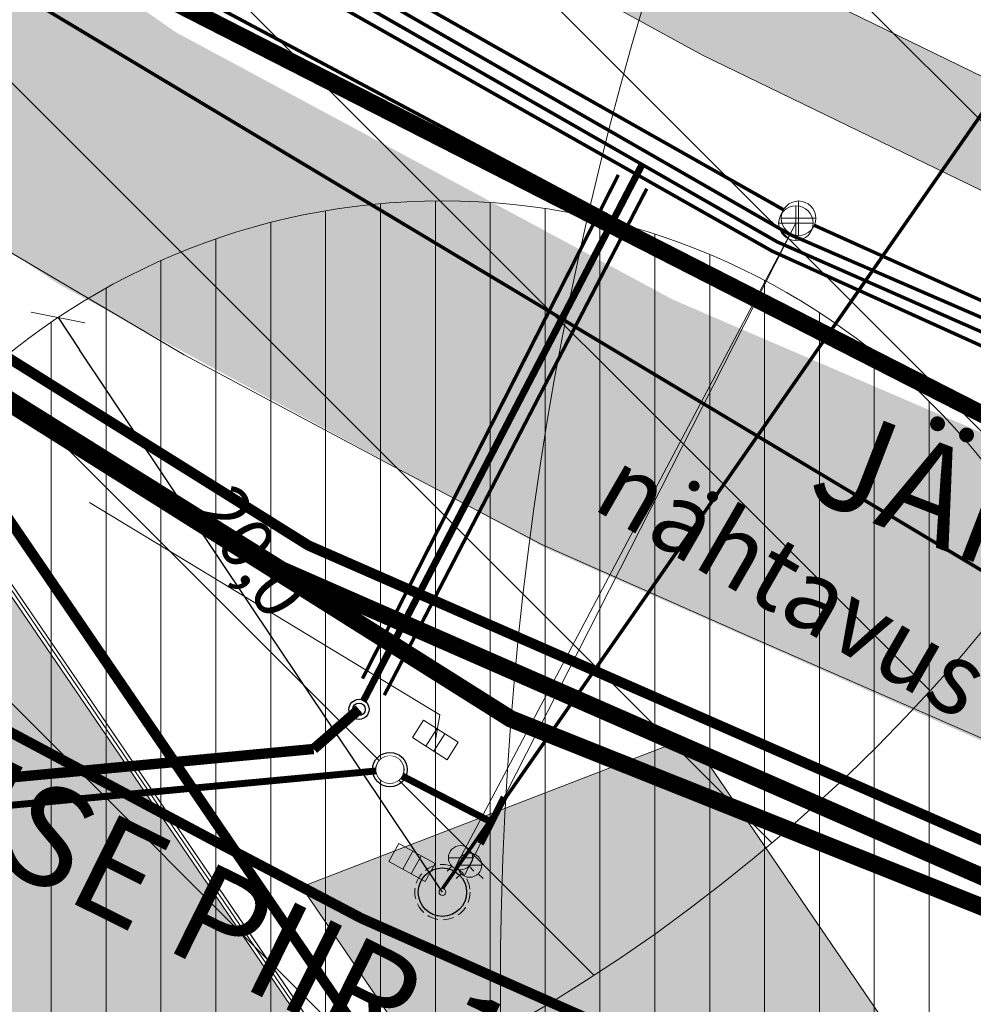
# Model space of a CAD drawing. Units: millimetres. Extents: x 548612 to 549856, y 6581099 to 6581758.
# Drawn here: x 549017 to 549045, y 6581594 to 6581623 of the extents above; entities that cross this region are included whole.
import ezdxf
from ezdxf.enums import TextEntityAlignment as Align

# ---------------------------------------------------------------- set-up
doc = ezdxf.new("R2010")
doc.units = ezdxf.units.MM
doc.header["$LTSCALE"] = 0.5
doc.set_wipeout_variables(frame=1)
for name, pattern in [('alus_print_vaikepi$1$KONTUUR', [1.85, 1.25, -0.6]), ('CENTER', [6250000000.0, 4000000000.0, -1000000000.0, 250000000.0, -1000000000.0]), ('CENTER2', [8, 5, -1, 1, -1]), ('DASHED', [750, 500, -250])]:
    doc.linetypes.add(name, pattern=pattern)
for name, color, linetype, lineweight in [('AB_tänavalõige', 7, 'Continuous', 0), ('Hülss', 7, 'DASHED', 30), ('Kanal_rek', 94, 'Kanal2', 0), ('KKAEV', 79, 'Continuous', 0), ('KTRASS', 250, 'Continuous', 0), ('OPT nähtavuskomnurk', 30, 'Continuous', 0), ('OPT-asf-olol', 9, 'Continuous', 0), ('OPT-elekter', 1, 'Continuous', 9), ('OPT-hoonekontuur', 7, 'Continuous', 5), ('OPT-kinnistu piir', 19, 'Continuous', 0), ('OPT-liitumised_tekst', 5, 'Continuous', 9), ('OPT-likv-trass', 1, 'Ristid', 5), ('OPT-pumpla-kaitsetsoon', 122, 'Continuous', 9), ('OPT-vallatee-kaitsevöönd', 216, 'CENTER2', 5), ('OPT_mõõdud', 164, 'CENTER', 5), ('TEE', 79, 'Continuous', 0), ('TM-äärekivi_sõidutee', 1, 'Continuous', 9), ('Vesi_proj1', 5, 'Vesi1', 0), ('VK_asendiplaan$0$VPP_OLMEKANAL_K1', 244, 'VK_asendiplaan$0$KANALISATSIOON1', 0), ('VK_asendiplaan$0$VPP_VESI_v1', 5, 'Continuous', 0), ('VTRASS', 250, 'Continuous', 0)]:
    doc.layers.add(name, color=color, linetype=linetype, lineweight=lineweight)
for name, color, linetype in [('alus_print_vaikepi$1$KKAEV', 250, 'Continuous'), ('alus_print_vaikepi$1$KORGUS', 250, 'Continuous'), ('alus_print_vaikepi$1$KTRASS', 250, 'Continuous'), ('alus_print_vaikepi$1$MPKAABEL', 250, 'Continuous'), ('alus_print_vaikepi$1$POST', 250, 'Continuous'), ('alus_print_vaikepi$1$VKAEV', 250, 'Continuous'), ('TEKST', 7, 'Continuous'), ('VEE_S6LMED_maakraan', 7, 'Continuous'), ('VK_asendiplaan$0$VPP_OLMEKANAL_KAEVUD', 244, 'Continuous')]:
    doc.layers.add(name, color=color, linetype=linetype)
doc.styles.add('alus_print_vaikepi$1$Standard', font='txt')
doc.styles.add('ARIAL', font='arial.ttf')
doc.styles.add('KPR-jooned', font='romand.shx')
doc.styles.add('romans', font='romans.shx')
doc.styles.get("Standard").update_dxf_attribs({"font": 'txt.shx'})
doc.styles.add('SWISL', font='swissl.ttf', dxfattribs={"width": 0.99})
doc.styles.add('VK_asendiplaan$0$Standard', font='txt')
doc.styles.add('VK_asendiplaan$1$line', font='romant.shx', dxfattribs={"height": 1.8})
doc.linetypes.add('-K-', pattern='A,10,-1.5,["K",romans,S=1.4,R=0,X=-0.7,Y=-0.7],-1.5,10,-3', length=26)
doc.linetypes.add('-KS-', pattern='A,5,[139,mkm.shx,S=0.8,R=0,X=0,Y=0],5,-1.5,["K",romans,S=1.4,R=0,X=-0.7,Y=-0.7],-1.5,10,-3', length=26)
doc.linetypes.add('-V-', pattern='A,10,-1.5,["V",romans,S=1.4,R=0,X=-0.7,Y=-0.7],-1.5,10,-3', length=26)
doc.linetypes.add('alus_print_vaikepi$1$-K-', pattern='A,5,-1.5,["K",alus_print_vaikepi$1$Standard,S=1.6,R=0,X=-0.8,Y=-0.8],-1.5,5,-1', length=14)
doc.linetypes.add('alus_print_vaikepi$1$MP_KBL', pattern='A,4,-2,[138,mkm.shx,S=1,R=0,X=0,Y=0],3,[138,mkm.shx,S=1,R=180,X=0,Y=0],-2', length=11)
doc.linetypes.add('Kanal1', pattern='A,3.4,-0.4,["K1",Standard,S=0.5,R=0,X=-0.1,Y=-0.25],-1.2', length=5)
doc.linetypes.add('Kanal2', pattern='A,3.4,-0.4,["K2",Standard,S=0.5,R=0,X=-0.1,Y=-0.25],-1.2', length=5)
doc.linetypes.add('kivi l0.8', pattern='A,0,[130,ltypeshp.shx,S=0.125,R=0,X=0,Y=0],-0.8', length=0.8)
doc.linetypes.add('Ristid', pattern='A,0,-2,["X",Standard,S=0.9,R=0,X=-0.1,Y=-0.45],-2', length=4)
doc.linetypes.add('Vesi1', pattern='A,3.4,-0.4,["V1",Standard,S=0.5,R=0,X=-0.1,Y=-0.25],-1.2', length=5)
doc.linetypes.add('Vesi2', pattern='A,3.4,-0.4,["V2",Standard,S=0.5,R=0,X=-0.1,Y=-0.25],-1.2', length=5)
doc.linetypes.add('VK_asendiplaan$0$KANALISATSIOON1', pattern='A,9,-1.5,["K1",VK_asendiplaan$1$line,S=1,R=0,X=-1,Y=-0.9],-2.5', length=13)
doc.linetypes.add('VK_asendiplaan$0$Vesi1', pattern='A,3.4,-0.4,["V1",VK_asendiplaan$0$Standard,S=0.5,R=0,X=-0.1,Y=-0.25],-1.2', length=5)
doc.linetypes.add('W2_KPROJEKT', pattern='A,9.5,-1.25,["W2",KPR-jooned,S=1,R=0,X=-1.05,Y=-0.5],-1.25', length=12)
doc.dimstyles.new('Arch', dxfattribs={"dimtxt": 1.263202, "dimasz": 1.122412, "dimexe": 1.5875, "dimexo": 0.79375, "dimgap": 0.001587, "dimtad": 1, "dimdec": 1, "dimzin": 3, "dimtxsty": 'ARIAL', "dimblk": 'VW_SLASH', "dimcen": 0, "dimdle": 0.001587, "dimazin": 0, "dimtfac": 0.8, "dimtdec": 1, "dimtix": 1, "dimtmove": 0, "dimatfit": 0, "dimldrblk": 'VW_FILLEDARROW', "dimfxl": 1, "dimfrac": 2, "dimtolj": 1, "dimtzin": 3, "dimarcsym": 0})

# ---------------------------------------------------------------- blocks, each defined once
blk = doc.blocks.new('KAKAEV')
at = {"color": 0, "linetype": 'Continuous'}
for p, q in [((0, -1), (0, 1)), ((-1, 0), (1, 0))]:
    blk.add_line(p, q, dxfattribs=at)
blk.add_circle((0, 0), 1, dxfattribs=at)
blk = doc.blocks.new('topoalusplaan')
at = {"layer": 'KTRASS', "linetype": '-KS-', "const_width": 0.1, "flags": 128}
blk.add_lwpolyline([(549159.906, 6581601.877), (549151.663, 6581599.297), (549127.165, 6581596.661), (549115.5, 6581596.562), (549097.354, 6581597.01), (549075.416, 6581602.973), (549047.681, 6581612.929), (549039.209, 6581616.6), (549022.113, 6581626.422), (549008.037, 6581643.398), (548995.904, 6581645.298)], dxfattribs=at)
at = {"layer": 'KTRASS', "linetype": '-K-', "const_width": 0.1, "flags": 128}
for points in [[(549022.81, 6581626.486), (549039.012, 6581617.321)], [(549039.903, 6581616.87), (549047.372, 6581613.506)]]:
    blk.add_lwpolyline(points, dxfattribs=at)
at = {"layer": 'OPT-kinnistu piir', "const_width": 0.5}
for points in [[(549020.05, 6581624.01), (549046.48, 6581610.53), (549074.46, 6581599.64), (549097.78, 6581594.97), (549130.92, 6581592.92), (549124.69, 6581681.63)], [(549229.61, 6581580.052), (549220.17, 6581584.24), (549213.74, 6581587.09), (549193.66, 6581593.53), (549172.7, 6581597), (549154.12, 6581597.32), (549149.29, 6581596.99), (549130.71, 6581595.85), (549130.92, 6581592.92), (549097.78, 6581594.97), (549074.46, 6581599.64), (549046.48, 6581610.53), (549020.05, 6581624.01)], [(549009.169, 6581616.409), (549031.12, 6581602.59), (549068.12, 6581587.83), (549098.21, 6581579.97), (549138.02, 6581580.21), (549154.5, 6581581.33), (549171.22, 6581581.05), (549189.87, 6581577.97), (549208.01, 6581572.14), (549217.114, 6581568.102)], [(548838.185, 6581517.045), (548866.98, 6581480.85), (549124.12, 6581580.61), (549112.21, 6581580.73), (549084.18, 6581584.19), (549053.7, 6581594.11), (549024.49, 6581606.9), (549013.325, 6581613.88)]]:
    blk.add_lwpolyline(points, dxfattribs=at)
at = {"layer": 'VTRASS', "linetype": '-V-', "const_width": 0.1, "flags": 128}
for points in [[(548995.723, 6581644.922), (549007.826, 6581643.027), (549021.851, 6581626.111), (549038.832, 6581616.391), (549047.534, 6581612.556), (549075.296, 6581602.591), (549097.296, 6581596.611), (549115.497, 6581596.162), (549130.578, 6581596.449), (549151.745, 6581598.903), (549160.025, 6581601.495)], [(548995.542, 6581644.545), (549007.615, 6581642.655), (549021.589, 6581625.801), (549038.683, 6581616.124), (549047.388, 6581612.184), (549075.175, 6581602.209), (549097.237, 6581596.213), (549115.494, 6581595.762), (549127.212, 6581595.861), (549151.827, 6581598.51), (549160.145, 6581601.113)]]:
    blk.add_lwpolyline(points, dxfattribs=at)
at = {"layer": 'KKAEV', "ltscale": 0.5, "xscale": 0.5, "yscale": 0.5, "zscale": 0.5}
blk.add_blockref('KAKAEV', (549039.447, 6581617.075), dxfattribs=at)
blk = doc.blocks.new('VW_SLASH')
at = {"color": 0, "linetype": 'ByBlock', "lineweight": 20}
blk.add_line((-0.5, -0.5), (0.5, 0.5), dxfattribs=at)
at = {"color": 0, "linetype": 'ByBlock', "lineweight": -2}
blk.add_line((0, 0), (-1, 0), dxfattribs=at)
blk = doc.blocks.new('*D215')
at = {"layer": 'DEFPOINTS', "color": 0, "linetype": 'ByBlock', "lineweight": 0, "transparency": 16777216}
for p in [(549006.361, 6581637.15), (549053.672, 6581620.975)]:
    blk.add_point(p, dxfattribs=at)
at = {"layer": 'OPT_mõõdud', "color": 0, "linetype": 'ByBlock', "lineweight": -2, "transparency": 16777216}
blk.add_line((549006.36, 6581637.151), (549052.61, 6581621.338), dxfattribs=at)
at = {"layer": 'OPT_mõõdud', "color": 0, "linetype": 'ByBlock', "lineweight": -2, "transparency": 16777216, "xscale": 1.122412109375, "yscale": 1.122412109375, "zscale": 1.122412109375, "rotation": 341.1247743057576}
blk.add_blockref('VW_SLASH', (549053.672, 6581620.975), dxfattribs=at)
at = {"layer": 'OPT_mõõdud', "color": 0, "linetype": 'ByBlock', "lineweight": 0, "transparency": 16777216, "insert": (549029.301, 6581630.261), "char_height": 1.5, "attachment_point": 5, "rotation": 341.1248, "style": 'ARIAL'}
blk.add_mtext('\\A1;50,0', dxfattribs=at)
blk = doc.blocks.new('VW_FILLEDARROW')
at = {"color": 0, "lineweight": -2}
blk.add_solid([(0, 0), (-1.414, -0.379), (-1.414, 0.379)], dxfattribs=at)
blk = doc.blocks.new('VKT_vk_kraan_w')
at = {"color": 5}
blk.add_wipeout([(-0.224, 0), (-0.22, -0.044), (-0.207, -0.086), (-0.186, -0.124), (-0.158, -0.158), (-0.124, -0.186), (-0.086, -0.207), (-0.044, -0.22), (0, -0.224), (0.042, -0.22), (0.086, -0.207), (0.124, -0.186), (0.158, -0.158), (0.186, -0.126), (0.206, -0.088), (0.219, -0.045), (0.224, 0), (0.22, 0.044), (0.207, 0.086), (0.186, 0.124), (0.158, 0.158), (0.124, 0.186), (0.086, 0.207), (0.044, 0.22), (0, 0.224), (-0.047, 0.219), (-0.092, 0.204), (-0.127, 0.184), (-0.158, 0.158), (-0.186, 0.124), (-0.207, 0.086), (-0.22, 0.044)], dxfattribs=at)
blk.add_circle((0, 0), 0.224, dxfattribs=at)
at = {"color": 5, "lineweight": 30}
blk.add_circle((0, 0), 0.14, dxfattribs=at)
blk = doc.blocks.new('VK_asendiplaan$0$VKT_kk_kvk-1')
at = {"color": 136}
blk.add_line((0, 0), (0, 0), dxfattribs=at)
blk.add_circle((0, 0), 0.499, dxfattribs=at)
at = {"color": 136, "linetype": 'Continuous'}
blk.add_circle((0, 0), 0.4, dxfattribs=at)
at = {"color": 136}
blk.add_wipeout([(0.394, 0), (0.385, 0.082), (0.36, 0.16), (0.318, 0.231), (0.263, 0.293), (0.197, 0.341), (0.122, 0.374), (0.041, 0.391), (-0.041, 0.391), (-0.122, 0.374), (-0.197, 0.341), (-0.263, 0.293), (-0.318, 0.231), (-0.36, 0.16), (-0.385, 0.082), (-0.394, 0), (-0.385, -0.082), (-0.36, -0.16), (-0.318, -0.231), (-0.263, -0.293), (-0.197, -0.341), (-0.122, -0.374), (-0.041, -0.391), (0.041, -0.391), (0.122, -0.374), (0.197, -0.341), (0.263, -0.293), (0.318, -0.231), (0.36, -0.16), (0.385, -0.082)], dxfattribs=at)
blk = doc.blocks.new('alus_print_vaikepi$0$KAKAEV_3')
at = {"layer": 'alus_print_vaikepi$1$KKAEV', "linetype": 'Continuous', "lineweight": 13}
for p, q in [((0, -1), (0, 1)), ((-1, 0), (1, 0))]:
    blk.add_line(p, q, dxfattribs=at)
blk.add_circle((0, 0), 1, dxfattribs=at)
blk = doc.blocks.new('alus_print_vaikepi$0$ELKAPP_3')
at = {"layer": 'alus_print_vaikepi$1$POST', "linetype": 'Continuous', "lineweight": 13}
for p, q in [((-0.271, 0.597), (-0.271, -0.597)), ((0.271, 0.597), (0.271, -0.597))]:
    blk.add_line(p, q, dxfattribs=at)
blk.add_3dface([(-1.195, 0.597), (1.195, 0.597), (1.195, -0.597), (-1.195, -0.597)], dxfattribs=at)
blk = doc.blocks.new('alus_print_vaikepi$0$RING02_21')
at = {"layer": 'alus_print_vaikepi$1$KORGUS', "linetype": 'Continuous', "lineweight": 13}
blk.add_circle((0, 0), 0.2, dxfattribs=at)
blk = doc.blocks.new('alus_print_vaikepi$0$VESIIB_1')
at = {"layer": 'alus_print_vaikepi$1$VKAEV', "linetype": 'Continuous', "lineweight": 13}
for p, q in [((-0.7, 0), (0.7, 0)), ((-0.495, -0.495), (-0.774, -0.774)), ((0.495, -0.495), (0.774, -0.774))]:
    blk.add_line(p, q, dxfattribs=at)
blk.add_circle((0, 0), 0.7, dxfattribs=at)
blk = doc.blocks.new('*D235')
at = {"layer": 'DEFPOINTS', "color": 0, "linetype": 'ByBlock', "lineweight": 0, "transparency": 16777216}
for p in [(549018.022, 6581614.2), (549029.145, 6581597.578)]:
    blk.add_point(p, dxfattribs=at)
at = {"layer": 'OPT_mõõdud', "color": 0, "linetype": 'ByBlock', "lineweight": -2, "transparency": 16777216}
blk.add_line((549029.146, 6581597.577), (549018.646, 6581613.267), dxfattribs=at)
at = {"layer": 'OPT_mõõdud', "color": 0, "linetype": 'ByBlock', "lineweight": -2, "transparency": 16777216, "xscale": 1.122412109375, "yscale": 1.122412109375, "zscale": 1.122412109375, "rotation": 123.7903471263296}
blk.add_blockref('VW_SLASH', (549018.022, 6581614.2), dxfattribs=at)
at = {"layer": 'OPT_mõõdud', "color": 0, "linetype": 'ByBlock', "lineweight": 0, "transparency": 16777216, "insert": (549023.639, 6581607.43), "char_height": 1.5, "attachment_point": 5, "rotation": 303.7903, "style": 'ARIAL'}
blk.add_mtext('\\A1;20,0', dxfattribs=at)

msp = doc.modelspace()

# ---------------------------------------------------------------- hatches: boundary and pattern name
at = {"layer": 'AB_tänavalõige', "linetype": 'CENTER', "lineweight": 13, "ltscale": 6}
h = msp.add_hatch(dxfattribs=at)
h.set_pattern_fill('ANSI31', color=144, scale=2, angle=90, style=0)
edge = h.paths.add_edge_path()
edge.add_arc((549006.361, 6581637.15), 50, 0, 360)
at = {"layer": 'OPT-asf-olol', "ltscale": 1000, "true_color": 0xffff9e}
msp.add_hatch(color=51, dxfattribs=at).paths.add_polyline_path([(548970.78, 6581675.917), (548979.171, 6581668.161), (548985.501, 6581662.31), (548992.158, 6581656.169), (548995.76, 6581652.974), (549001.958, 6581647.806), (549004.704, 6581645.64), (549008.808, 6581642.537), (549011.993, 6581640.235), (549014.407, 6581638.549), (549019.668, 6581635.044), (549027.493, 6581630.236), (549030.084, 6581628.744), (549038.116, 6581624.422), (549044.794, 6581621.159), (549050.902, 6581618.423), (549056.566, 6581616.09), (549072.625, 6581610.04), (549079.578, 6581607.778), (549086.174, 6581606.001), (549090.774, 6581604.968), (549094.549, 6581604.244), (549100.716, 6581603.295), (549107.718, 6581602.565), (549119.839, 6581602.179), (549128.986, 6581602.439), (549141.351, 6581602.79), (549153.707, 6581603.142), (549161.257, 6581603.312), (549164.204, 6581603.286), (549164.204, 6581600.286), (549160.232, 6581600.305), (549152.951, 6581600.119), (549149.935, 6581600.033), (549145.592, 6581599.91), (549131.303, 6581599.503), (549121.025, 6581599.211), (549116.905, 6581599.157), (549111.327, 6581599.327), (549106.743, 6581599.634), (549102.102, 6581600.101), (549096.763, 6581600.833), (549091.34, 6581601.793), (549087.517, 6581602.604), (549079.498, 6581604.675), (549073.7, 6581606.495), (549066.87, 6581608.901), (549058.06, 6581612.274), (549052.31, 6581614.575), (549044.738, 6581617.879), (549036.666, 6581621.794), (549025.914, 6581627.683), (549014.545, 6581634.827), (549011.23, 6581637.103), (549006.94, 6581640.187), (549000.661, 6581645.002), (548995.152, 6581649.541), (548991.384, 6581652.829), (548986.397, 6581657.396), (548980.159, 6581663.163), (548972.904, 6581669.869), (548968.165, 6581674.249), (548966.278, 6581675.917)])
at = {"layer": 'OPT-asf-olol', "ltscale": 1000}
msp.add_hatch(color=256, dxfattribs=at).paths.add_polyline_path([(548994.487, 6581632.08), (548999.354, 6581638.43), (549007.701, 6581632.033), (549021.431, 6581622.457), (549027.472, 6581619.207), (549035.808, 6581614.723), (549048.812, 6581609.121), (549050.919, 6581608.213), (549065.137, 6581602.8), (549050.996, 6581599.402), (549049.819, 6581599.845), (549047.778, 6581600.614), (549045.471, 6581601.634), (549032.083, 6581607.552), (549022.684, 6581612.65), (549018.023, 6581615.178), (549006.325, 6581623.064), (549004.261, 6581624.456), (549002.784, 6581625.608)])
at = {"layer": 'OPT-asf-olol', "ltscale": 1000, "true_color": 0xc4bea1}
h = msp.add_hatch(color=253, dxfattribs=at)
edge = h.paths.add_edge_path()
edge.add_line((549033.203, 6581585.338), (549032.357, 6581586.577))
edge.add_arc((549031.449, 6581588.906), 2.5, 214.3057, 291.3057, ccw=False)
edge.add_line((549029.384, 6581587.497), (549015.01, 6581608.564))
edge.add_line((549015.01, 6581608.564), (549011.919, 6581613.094))
edge.add_arc((549002.007, 6581606.331), 12, 34.3057, 111.3057)
edge.add_line((548997.647, 6581617.511), (548831.491, 6581552.71))
edge.add_arc((548835.852, 6581541.531), 12, 111.3057, 218.4646)
edge.add_line((548826.456, 6581534.066), (548871.151, 6581477.805))
edge.add_line((548871.151, 6581477.805), (548875.057, 6581479.32))
edge.add_line((548875.057, 6581479.32), (548856.841, 6581502.249))
edge.add_arc((548858.798, 6581503.804), 2.5, 54.3057, 218.4646, ccw=False)
edge.add_line((548860.257, 6581505.835), (548888.043, 6581485.873))
edge.add_arc((548895.044, 6581495.618), 12, 234.3057, 313.3057)
edge.add_line((548903.275, 6581486.886), (548922.795, 6581505.285))
edge.add_arc((548937.199, 6581490.003), 21, 111.3057, 133.3057, ccw=False)
edge.add_line((548929.569, 6581509.568), (548989.291, 6581532.859))
edge.add_arc((548996.921, 6581513.294), 21, 89.3057, 111.3057, ccw=False)
edge.add_line((548997.175, 6581534.293), (549020.762, 6581534.007))
edge.add_arc((549020.908, 6581546.006), 12, 269.3057, 291.3057)
edge.add_line((549025.268, 6581534.826), (549040.361, 6581540.713))
edge.add_arc((549044.721, 6581529.533), 12, 34.3057, 111.3057, ccw=False)
edge.add_line((549054.634, 6581536.296), (549057.532, 6581532.049))
edge.add_line((549057.532, 6581532.049), (549087.394, 6581536.279))
edge.add_arc((549109.362, 6581539.479), 22.2, 173.227, 188.2893, ccw=False)
edge.add_line((549087.317, 6581542.097), (549091.665, 6581578.707))
edge.add_arc((549100.765, 6581576.753), 9.307, 101.8156, 167.8849, ccw=False)
edge.add_line((549098.859, 6581585.863), (549079.371, 6581589.584))
edge.add_arc((549076.36, 6581582.547), 7.654, -5.0446, 66.8336, ccw=False)
edge.add_line((549083.985, 6581581.874), (549082.591, 6581570.138))
edge.add_arc((549063.723, 6581572.379), 19, 224.44, 353.227, ccw=False)
edge.add_arc((549051.993, 6581560.348), 2.233, 164.3509, 214.7155, ccw=False)
edge.add_line((549049.843, 6581560.95), (549047.937, 6581563.744))
edge.add_line((549047.937, 6581563.744), (549033.203, 6581585.338))
edge = h.paths.add_edge_path(flags=16)
edge.add_line((548901.602, 6581574.12), (548902.795, 6581574.585))
edge.add_line((548902.795, 6581574.585), (548903.969, 6581575.043))
edge.add_line((548903.969, 6581575.043), (548905.06, 6581575.469))
edge.add_line((548905.06, 6581575.469), (548906.359, 6581575.975))
edge.add_line((548906.359, 6581575.975), (548907.398, 6581576.381))
edge.add_line((548907.398, 6581576.381), (548908.295, 6581576.73))
edge.add_line((548908.295, 6581576.73), (548909.034, 6581577.018))
edge.add_line((548909.034, 6581577.018), (548909.575, 6581577.229))
edge.add_line((548909.575, 6581577.229), (548910.411, 6581577.555))
edge.add_line((548910.411, 6581577.555), (548910.622, 6581577.638))
edge.add_line((548910.622, 6581577.638), (548912.302, 6581578.293))
edge.add_arc((548907.816, 6581592.698), 15.087, 287.2962, 295.3152)
edge.add_line((548914.268, 6581579.06), (548914.982, 6581579.338))
edge.add_line((548914.982, 6581579.338), (548916.168, 6581579.801))
edge.add_arc((548913.311, 6581589.137), 9.764, 287.0138, 295.5976)
edge.add_line((548917.529, 6581580.332), (548918.941, 6581580.882))
edge.add_line((548918.941, 6581580.882), (548920.123, 6581581.343))
edge.add_line((548920.123, 6581581.343), (548921.235, 6581581.777))
edge.add_line((548921.235, 6581581.777), (548922.488, 6581582.265))
edge.add_line((548922.488, 6581582.265), (548923.21, 6581582.547))
edge.add_line((548923.21, 6581582.547), (548924.433, 6581583.024))
edge.add_line((548924.433, 6581583.024), (548925.601, 6581583.479))
edge.add_line((548925.601, 6581583.479), (548926.455, 6581583.813))
edge.add_line((548926.455, 6581583.813), (548927.33, 6581584.154))
edge.add_line((548927.33, 6581584.154), (548928.25, 6581584.513))
edge.add_line((548928.25, 6581584.513), (548929.623, 6581585.048))
edge.add_arc((548930.092, 6581585.871), 0.946, 240.3361, 342.2754)
edge.add_line((548930.993, 6581585.582), (548931.626, 6581585.83))
edge.add_line((548931.626, 6581585.83), (548932.905, 6581586.328))
edge.add_arc((548933.369, 6581587.543), 1.301, 249.1232, 333.4883)
edge.add_line((548934.533, 6581586.963), (548936.027, 6581587.546))
edge.add_line((548936.027, 6581587.546), (548937.434, 6581588.094))
edge.add_line((548937.434, 6581588.094), (548938.297, 6581588.431))
edge.add_line((548938.297, 6581588.431), (548939.824, 6581589.027))
edge.add_line((548939.824, 6581589.027), (548940.916, 6581589.452))
edge.add_line((548940.916, 6581589.452), (548942.005, 6581589.877))
edge.add_line((548942.005, 6581589.877), (548943.007, 6581590.268))
edge.add_line((548943.007, 6581590.268), (548944.009, 6581590.659))
edge.add_line((548944.009, 6581590.659), (548944.723, 6581590.937))
edge.add_line((548944.723, 6581590.937), (548945.649, 6581591.298))
edge.add_line((548945.649, 6581591.298), (548946.171, 6581591.502))
edge.add_arc((548946.491, 6581593.177), 1.705, 259.206, 323.4055)
edge.add_line((548947.86, 6581592.16), (548948.51, 6581592.414))
edge.add_line((548948.51, 6581592.414), (548949.638, 6581592.854))
edge.add_arc((548949.9, 6581594.184), 1.356, 258.8287, 323.7827)
edge.add_line((548950.994, 6581593.383), (548951.894, 6581593.734))
edge.add_line((548951.894, 6581593.734), (548953.148, 6581594.223))
edge.add_line((548953.148, 6581594.223), (548954.285, 6581594.666))
edge.add_line((548954.285, 6581594.666), (548955.909, 6581595.3))
edge.add_line((548955.909, 6581595.3), (548957.063, 6581595.75))
edge.add_line((548957.063, 6581595.75), (548958.061, 6581596.139))
edge.add_line((548958.061, 6581596.139), (548959.066, 6581596.531))
edge.add_line((548959.066, 6581596.531), (548960.058, 6581596.918))
edge.add_line((548960.058, 6581596.918), (548960.917, 6581597.253))
edge.add_line((548960.917, 6581597.253), (548961.626, 6581597.529))
edge.add_line((548961.626, 6581597.529), (548962.582, 6581597.902))
edge.add_arc((548962.291, 6581601.419), 3.529, 274.7283, 307.8832)
edge.add_line((548964.458, 6581598.634), (548965.618, 6581599.086))
edge.add_line((548965.618, 6581599.086), (548966.37, 6581599.38))
edge.add_arc((548966.402, 6581601.752), 2.373, 269.2262, 313.3852)
edge.add_line((548968.032, 6581600.028), (548968.985, 6581600.399))
edge.add_line((548968.985, 6581600.399), (548970.899, 6581601.146))
edge.add_line((548970.899, 6581601.146), (548972.053, 6581601.596))
edge.add_line((548972.053, 6581601.596), (548972.892, 6581601.923))
edge.add_line((548972.892, 6581601.923), (548973.777, 6581602.268))
edge.add_line((548973.777, 6581602.268), (548974.527, 6581602.56))
edge.add_line((548974.527, 6581602.56), (548975.798, 6581603.056))
edge.add_line((548975.798, 6581603.056), (548977.58, 6581603.751))
edge.add_line((548977.58, 6581603.751), (548978.188, 6581603.989))
edge.add_line((548978.188, 6581603.989), (548978.644, 6581604.166))
edge.add_line((548978.644, 6581604.166), (548979.638, 6581604.554))
edge.add_arc((548978.44, 6581609.972), 5.549, 282.4634, 300.1481)
edge.add_line((548981.227, 6581605.174), (548981.966, 6581605.462))
edge.add_line((548981.966, 6581605.462), (548983.103, 6581605.905))
edge.add_arc((548982.355, 6581609.826), 3.992, 280.7969, 301.8146)
edge.add_line((548984.459, 6581606.434), (548985.359, 6581606.785))
edge.add_line((548985.359, 6581606.785), (548987.564, 6581607.645))
edge.add_line((548987.564, 6581607.645), (548988.934, 6581608.179))
edge.add_line((548988.934, 6581608.179), (548990.022, 6581608.604))
edge.add_line((548990.022, 6581608.604), (548991.077, 6581609.015))
edge.add_line((548991.077, 6581609.015), (548992.416, 6581609.538))
edge.add_line((548992.416, 6581609.538), (548993.512, 6581609.965))
edge.add_line((548993.512, 6581609.965), (548994.342, 6581610.273))
edge.add_line((548994.342, 6581610.273), (548994.925, 6581610.504))
edge.add_line((548994.925, 6581610.504), (548995.33, 6581610.664))
edge.add_line((548995.33, 6581610.664), (548996.406, 6581610.402))
edge.add_arc((548992.759, 6581589.721), 21, 48.1243, 80.0001, ccw=False)
edge.add_arc((549002.772, 6581600.89), 6, -40.6798, 48.1243, ccw=False)
edge.add_line((549007.322, 6581596.979), (549026.906, 6581568.278))
edge.add_line((549026.906, 6581568.278), (549033.979, 6581564.176))
edge.add_arc((549028.963, 6581555.525), 10, -18.6131, 59.8922, ccw=False)
edge.add_arc((549018.539, 6581559.036), 21, 269.3057, 341.3869, ccw=False)
edge.add_line((549018.284, 6581538.037), (548981.421, 6581538.484))
edge.add_line((548981.421, 6581538.484), (548931.552, 6581519.036))
edge.add_line((548931.552, 6581519.036), (548908.33, 6581497.147))
edge.add_arc((548893.926, 6581512.429), 21, 234.3057, 313.3057, ccw=False)
edge.add_line((548881.673, 6581495.374), (548847.573, 6581519.872))
edge.add_arc((548859.826, 6581536.927), 21, 111.3057, 234.3057, ccw=False)
edge.add_line((548852.196, 6581556.492), (548881.689, 6581567.994))
edge.add_arc((548882.234, 6581566.597), 1.5, 34.3057, 111.3057, ccw=False)
edge.add_line((548883.473, 6581567.442), (548883.738, 6581567.055))
edge.add_line((548883.738, 6581567.055), (548887.399, 6581568.544))
edge.add_line((548887.399, 6581568.544), (548888.671, 6581569.061))
edge.add_line((548888.671, 6581569.061), (548889.696, 6581569.477))
edge.add_line((548889.696, 6581569.477), (548890.407, 6581569.754))
edge.add_line((548890.407, 6581569.754), (548891.74, 6581570.274))
edge.add_line((548891.74, 6581570.274), (548892.393, 6581570.529))
edge.add_line((548892.393, 6581570.529), (548893.796, 6581571.076))
edge.add_line((548893.796, 6581571.076), (548894.526, 6581571.36))
edge.add_line((548894.526, 6581571.36), (548895.004, 6581571.547))
edge.add_line((548895.004, 6581571.547), (548896.158, 6581571.997))
edge.add_arc((548893.951, 6581579.68), 7.994, 286.0297, 296.5817)
edge.add_line((548897.528, 6581572.531), (548898.162, 6581572.778))
edge.add_line((548898.162, 6581572.778), (548899.44, 6581573.277))
edge.add_arc((548929.995, 6581498.123), 81.127, 110.4864, 112.12506, ccw=False)
msp.add_hatch(color=253, dxfattribs=at).paths.add_polyline_path([(549035.572, 6581601.785), (549036.901, 6581601.203), (549067.425, 6581556.466), (549068.05, 6581555.636), (549068.423, 6581555.316), (549068.855, 6581555.054), (549069.229, 6581554.899), (549070.235, 6581554.743), (549071.137, 6581554.897), (549070.311, 6581554.558), (549068.92, 6581554.106), (549067.186, 6581553.68), (549064.486, 6581553.394), (549063.684, 6581553.38), (549064.253, 6581553.587), (549064.527, 6581553.91), (549064.644, 6581554.379), (549064.47, 6581554.943), (549063.204, 6581556.677), (549054.583, 6581569.433), (549038.822, 6581592.533), (549030.757, 6581589.388), (549025.064, 6581597.733)])
at = {"layer": 'OPT-pumpla-kaitsetsoon', "ltscale": 1.5}
h = msp.add_hatch(dxfattribs=at)
h.set_pattern_fill('ANSI31', color=256, scale=0.5, angle=45, style=0)
edge = h.paths.add_edge_path()
edge.add_arc((549029.145, 6581597.578), 20, 0, 360)
at = {"layer": 'TEKST'}
h = msp.add_hatch(color=1, dxfattribs=at)
h.paths.add_polyline_path([(549029.327, 6581598.252, 0.417299), (549028.466, 6581597.753), (549029.147, 6581597.573)])
h.paths.add_polyline_path([(549028.968, 6581596.899, 0.411134), (549029.819, 6581597.394), (549029.147, 6581597.573)])

# ---------------------------------------------------------------- linework, layer by layer
at = {"color": 0, "lineweight": 9}
for points in [[(549038.569, 6581589), (549032.357, 6581586.577, -0.349216), (549029.384, 6581587.497), (549015.01, 6581608.564), (549011.919, 6581613.094, 0.349216), (548997.647, 6581617.511), (548831.491, 6581552.71, 0.504911), (548826.456, 6581534.066), (548871.151, 6581477.805), (548875.057, 6581479.32), (548856.841, 6581502.249)], [(549015.106, 6581608.779), (549029.549, 6581587.61, 0.349216), (549032.285, 6581586.764)]]:
    msp.add_lwpolyline(points, format="xyb", dxfattribs=at)
at = {"layer": 'AB_tänavalõige', "color": 144, "linetype": 'CENTER', "lineweight": 13, "ltscale": 6}
msp.add_circle((549006.361, 6581637.15), 50, dxfattribs=at)
at = {"layer": 'alus_print_vaikepi$1$KTRASS', "linetype": 'alus_print_vaikepi$1$-K-', "lineweight": 0, "ltscale": 0.5, "flags": 128}
for points in [[(549039.371, 6581616.933), (549029.516, 6581598.287)], [(549039.371, 6581616.933), (549029.78, 6581598.064)]]:
    msp.add_lwpolyline(points, dxfattribs=at)
at = {"layer": 'alus_print_vaikepi$1$KTRASS', "linetype": 'alus_print_vaikepi$1$KONTUUR', "lineweight": 0, "ltscale": 0.5}
msp.add_circle((549029.145, 6581597.578), 0.8, dxfattribs=at)
at = {"layer": 'Hülss', "ltscale": 1.5, "const_width": 0.1, "flags": 128}
for points in [[(549026.831, 6581603.755), (549034.234, 6581618.332)], [(549027.463, 6581603.278), (549035.054, 6581617.929)]]:
    msp.add_lwpolyline(points, dxfattribs=at)
at = {"layer": 'Kanal_rek', "linetype": 'Kanal1', "ltscale": 3, "const_width": 0.2}
for points in [[(549026.772, 6581601.04), (549027.623, 6581601.123)], [(549027.623, 6581601.123), (549030.566, 6581599.6)], [(549030.566, 6581599.6), (549030.928, 6581600.323)], [(549030.244, 6581598.976), (549030.566, 6581599.6)]]:
    msp.add_lwpolyline(points, dxfattribs=at)
at = {"layer": 'OPT nähtavuskomnurk', "linetype": 'Continuous', "lineweight": 0, "ltscale": 0.8, "const_width": 0.1}
msp.add_lwpolyline([(548976.9, 6581647.549), (549089.321, 6581587.645), (549088.451, 6581580.688), (548976.9, 6581647.549)], dxfattribs=at)
at = {"layer": 'OPT-asf-olol', "color": 51, "ltscale": 1000, "true_color": 0xffff9e}
for points in [[(549145.592, 6581599.91), (549131.303, 6581599.503), (549121.025, 6581599.211), (549116.905, 6581599.157), (549111.327, 6581599.327), (549106.743, 6581599.634), (549102.102, 6581600.101), (549096.763, 6581600.833), (549091.34, 6581601.793), (549087.517, 6581602.604), (549079.498, 6581604.675), (549073.7, 6581606.495), (549066.87, 6581608.901), (549058.06, 6581612.274), (549052.31, 6581614.575), (549044.738, 6581617.879), (549036.666, 6581621.794), (549025.914, 6581627.683)], [(549145.592, 6581599.91), (549131.303, 6581599.503), (549121.025, 6581599.211), (549116.905, 6581599.157), (549111.327, 6581599.327), (549106.743, 6581599.634), (549102.102, 6581600.101), (549096.763, 6581600.833), (549091.34, 6581601.793), (549087.517, 6581602.604), (549079.498, 6581604.675), (549073.7, 6581606.495), (549066.87, 6581608.901), (549058.06, 6581612.274), (549052.31, 6581614.575), (549044.738, 6581617.879), (549036.666, 6581621.794), (549025.914, 6581627.683)], [(549038.116, 6581624.422), (549044.794, 6581621.159), (549050.902, 6581618.423), (549056.566, 6581616.09), (549072.625, 6581610.04), (549079.578, 6581607.778), (549086.174, 6581606.001), (549090.774, 6581604.968), (549094.549, 6581604.244), (549100.716, 6581603.295), (549107.718, 6581602.565), (549119.839, 6581602.179), (549128.986, 6581602.439), (549141.351, 6581602.79)], [(549038.116, 6581624.422), (549044.794, 6581621.159), (549050.902, 6581618.423), (549056.566, 6581616.09), (549072.625, 6581610.04), (549079.578, 6581607.778), (549086.174, 6581606.001), (549090.774, 6581604.968), (549094.549, 6581604.244), (549100.716, 6581603.295), (549107.718, 6581602.565), (549119.839, 6581602.179), (549128.986, 6581602.439), (549141.351, 6581602.79)]]:
    msp.add_lwpolyline(points, dxfattribs=at)
at = {"layer": 'OPT-elekter', "linetype": 'W2_KPROJEKT', "ltscale": 3, "const_width": 0.3}
for points in [[(549124.44, 6581581.43), (549112.587, 6581581.549), (549089.835, 6581584.358), (549065.748, 6581589.882), (549025.268, 6581607.607), (549003, 6581621.528)], [(548943.389, 6581596.565), (549002.471, 6581619.476), (549013.963, 6581612.228), (549030.958, 6581587.32), (549039.023, 6581590.465), (549078.658, 6581532.373), (549102.879, 6581468.898)]]:
    msp.add_lwpolyline(points, dxfattribs=at)
at = {"layer": 'OPT-kinnistu piir', "const_width": 0.5}
msp.add_lwpolyline([(548967.405, 6581607.005), (549002.449, 6581620.672), (549031.12, 6581602.59), (549054.463, 6581593.278), (549062.721, 6581586.49), (549062.721, 6581586.49), (549066.952, 6581583.015), (549066.952, 6581583.015), (549076.122, 6581561.985), (548996.811, 6581531.213)], close=True, dxfattribs=at)
at = {"layer": 'OPT-liitumised_tekst', "ltscale": 15, "const_width": 0.1, "flags": 128}
msp.add_lwpolyline([(549029.145, 6581597.678), (549044.798, 6581620.174)], dxfattribs=at)
at = {"layer": 'OPT-liitumised_tekst', "ltscale": 15}
msp.add_circle((549130.819, 6581594.69), 100, dxfattribs=at)
at = {"layer": 'OPT-pumpla-kaitsetsoon', "ltscale": 1.5}
msp.add_circle((549029.145, 6581597.578), 20, dxfattribs=at)
at = {"layer": 'OPT-vallatee-kaitsevöönd', "const_width": 0.3}
msp.add_lwpolyline([(548987.136, 6581622.588), (548990.306, 6581620.13), (548994.353, 6581616.968), (548998.271, 6581614.039), (549004.466, 6581609.928), (549010.034, 6581606.052), (549015.801, 6581602.654), (549022.443, 6581599.112), (549026.791, 6581596.824), (549033.296, 6581593.939), (549043.285, 6581589.572), (549054.588, 6581585.271), (549062.72, 6581582.274), (549072.468, 6581579.139), (549075.72, 6581578.075), (549084.714, 6581576.317), (549097.667, 6581573.885), (549107.45, 6581572.646), (549116.093, 6581572.61), (549134.727, 6581572.64), (549163.141, 6581572.839)], dxfattribs=at)
at = {"layer": 'TEE', "color": 7, "linetype": 'Continuous', "lineweight": 0}
for points in [[(548994.488, 6581632.072), (548997.677, 6581629.6), (549001.64, 6581626.503), (549005.186, 6581623.852), (549011.213, 6581619.853), (549016.518, 6581616.16), (549021.673, 6581613.122), (549028.059, 6581609.716), (549032.023, 6581607.631), (549038.132, 6581604.921), (549047.824, 6581600.684), (549058.797, 6581596.509), (549066.634, 6581593.621), (549076.17, 6581590.553), (549078.748, 6581589.711), (549086.973, 6581588.102), (549099.529, 6581585.745), (549108.231, 6581584.643), (549116.109, 6581584.61), (549134.675, 6581584.64), (549163.057, 6581584.839)], [(549014.03, 6581610.356), (549028.933, 6581588.513)]]:
    msp.add_lwpolyline(points, dxfattribs=at)
at = {"layer": 'TEKST', "color": 1, "linetype": 'Continuous'}
msp.add_circle((549029.143, 6581597.577), 0.7, dxfattribs=at)
at = {"layer": 'TM-äärekivi_sõidutee', "color": 0, "linetype": 'kivi l0.8', "lineweight": 5, "ltscale": 0.85, "flags": 128}
msp.add_lwpolyline([(549015.023, 6581608.723), (549029.467, 6581587.554, 0.349216), (549032.321, 6581586.67), (549032.367, 6581586.688)], format="xyb", dxfattribs=at)
at = {"layer": 'Vesi_proj1', "linetype": 'Vesi2', "ltscale": 3, "const_width": 0.2}
msp.add_lwpolyline([(549026.73, 6581602.866), (549034.92, 6581618.63)], dxfattribs=at)
at = {"layer": 'VK_asendiplaan$0$VPP_OLMEKANAL_K1', "color": 136, "linetype": 'VK_asendiplaan$0$KANALISATSIOON1', "const_width": 0.2}
msp.add_lwpolyline([(549014.964, 6581599.932), (549026.772, 6581601.04)], dxfattribs=at)
at = {"layer": 'VK_asendiplaan$0$VPP_VESI_v1', "color": 136, "linetype": 'VK_asendiplaan$0$Vesi1', "ltscale": 3, "const_width": 0.3}
msp.add_lwpolyline([(549015.278, 6581600.765), (549025.418, 6581601.719)], dxfattribs=at)

# ---------------------------------------------------------------- block references
at = {"layer": 'alus_print_vaikepi$1$KKAEV', "linetype": 'Continuous', "lineweight": 0, "xscale": 0.5, "yscale": 0.5}
msp.add_blockref('alus_print_vaikepi$0$KAKAEV_3', (549039.371, 6581616.933), dxfattribs=at)
at = {"layer": 'alus_print_vaikepi$1$KORGUS', "linetype": 'Continuous', "lineweight": 0, "xscale": 0.5, "yscale": 0.5}
msp.add_blockref('alus_print_vaikepi$0$RING02_21', (549029.145, 6581597.578), dxfattribs=at)
at = {"layer": 'alus_print_vaikepi$1$POST', "linetype": 'Continuous', "lineweight": 0, "xscale": 0.5000000000000002, "yscale": 0.5000000000000002}
for p, rotation in [((549028.939, 6581601.982), 327.4591863868825), ((549028.265, 6581598.436), 331.1593037114574)]:
    msp.add_blockref('alus_print_vaikepi$0$ELKAPP_3', p, dxfattribs=dict(at, rotation=rotation))
at = {"layer": 'alus_print_vaikepi$1$VKAEV', "linetype": 'Continuous', "lineweight": 0, "xscale": 0.5, "yscale": 0.5}
for p in [(549029.666, 6581598.572), (549029.931, 6581598.358)]:
    msp.add_blockref('alus_print_vaikepi$0$VESIIB_1', p, dxfattribs=at)

# ---------------------------------------------------------------- texts
at = {"layer": 'OPT nähtavuskomnurk', "linetype": 'Continuous', "lineweight": 0, "ltscale": 0.8, "style": 'SWISL'}
msp.add_text('nähtavus kolmnurk 7x120m', height=2.1, rotation=330.0193, dxfattribs=at).set_placement((549049.989, 6581600.361), align=Align.MIDDLE_CENTER)
at = {"layer": 'OPT-vallatee-kaitsevöönd', "style": 'SWISL'}
for s, rotation, p in [('MAANTEE KÜLGNÄHTAVUSE PIIR 12m TEEKATTE SERVAST', 333.6196, (548974.767, 6581620.525)), ('JÄRVEKÜLA-JÜRI TEE', 338.8907, (549040.125, 6581610.363)), ('MAANTEEKAITSEVÖÖND 30m', 333.6196, (548971.535, 6581603.492))]:
    msp.add_text(s, height=2.88, rotation=rotation, dxfattribs=at).set_placement(p, align=Align.MIDDLE_LEFT)

# ---------------------------------------------------------------- dimensions: what is measured, and where the dimension line sits
at = {"layer": 'OPT_mõõdud', "linetype": 'ByBlock', "lineweight": 0}
dim = msp.add_radius_dim(center=(549006.361, 6581637.15), mpoint=(549053.672, 6581620.975), dimstyle='Arch', override={"dimtxt": 1.5, "dimpost": '<>'}, dxfattribs=at)
dim.commit()
dim.dimension.update_dxf_attribs({"geometry": '*D215', "text_midpoint": (549029.009, 6581629.407), "dimtype": 164})

# ---------------------------------------------------------------- next in the draw order: block references
at = {"layer": 'VEE_S6LMED_maakraan', "xscale": 1.3, "yscale": 1.3, "zscale": 1.3}
msp.add_blockref('VKT_vk_kraan_w', (549026.73, 6581602.866), dxfattribs=at)
at = {"layer": 'VK_asendiplaan$0$VPP_OLMEKANAL_KAEVUD', "color": 136}
msp.add_blockref('VK_asendiplaan$0$VKT_kk_kvk-1', (549027.623, 6581601.123), dxfattribs=at)

# ---------------------------------------------------------------- next in the draw order: linework, layer by layer
at = {"layer": 'alus_print_vaikepi$1$MPKAABEL', "linetype": 'alus_print_vaikepi$1$MP_KBL', "lineweight": 0, "ltscale": 0.5}
msp.add_lwpolyline([(549018.931, 6581608.852), (549029.071, 6581602.71), (549028.939, 6581601.982)], dxfattribs=at)
at = {"layer": 'OPT-hoonekontuur', "color": 7, "linetype": 'Continuous', "lineweight": 0}
msp.add_lwpolyline([(549035.572, 6581601.785), (549036.901, 6581601.203), (549067.425, 6581556.466), (549068.05, 6581555.636), (549068.423, 6581555.316), (549068.855, 6581555.054), (549069.229, 6581554.899), (549070.235, 6581554.743), (549071.137, 6581554.897), (549070.311, 6581554.558), (549068.92, 6581554.106), (549067.186, 6581553.68), (549064.486, 6581553.394), (549063.684, 6581553.38), (549064.253, 6581553.587), (549064.527, 6581553.91), (549064.644, 6581554.379), (549064.47, 6581554.943), (549063.204, 6581556.677), (549054.583, 6581569.433), (549038.822, 6581592.533), (549030.757, 6581589.388), (549025.064, 6581597.733), (549035.572, 6581601.785)], close=True, dxfattribs=at)
at = {"layer": 'OPT-likv-trass', "color": 1, "linetype": 'Continuous', "lineweight": 0}
msp.add_circle((549054.195, 6581560.232), 100, dxfattribs=at)
at = {"layer": 'VK_asendiplaan$0$VPP_VESI_v1', "color": 136, "linetype": 'VK_asendiplaan$0$Vesi1', "ltscale": 3, "const_width": 0.3}
msp.add_lwpolyline([(549026.73, 6581602.866), (549025.418, 6581601.719)], dxfattribs=at)

# ---------------------------------------------------------------- next in the draw order: block references
at = {"layer": 'TEE', "color": 7, "linetype": 'Continuous', "lineweight": 0}
msp.add_blockref('topoalusplaan', (0, 0), dxfattribs=at)

# ---------------------------------------------------------------- next in the draw order: dimensions: what is measured, and where the dimension line sits
at = {"layer": 'OPT_mõõdud', "linetype": 'ByBlock', "lineweight": 0}
dim = msp.add_radius_dim(center=(549029.145, 6581597.578), mpoint=(549018.022, 6581614.2), dimstyle='Arch', override={"dimtxt": 1.5, "dimpost": '<>'}, dxfattribs=at)
dim.commit()
dim.dimension.update_dxf_attribs({"geometry": '*D235', "text_midpoint": (549022.888, 6581606.928), "dimtype": 164})

doc.saveas('drawing.dxf')
